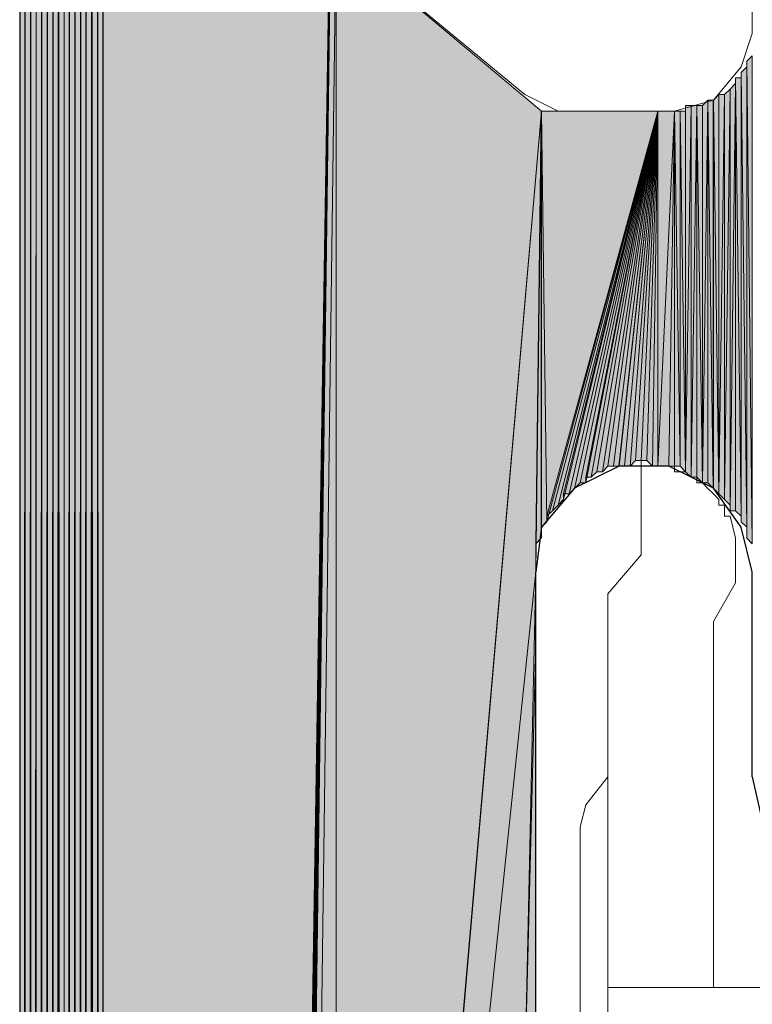
# Model space of a CAD drawing. Units: inches. Extents: x 54 to 157, y -235 to -63.
# Drawn here: x 67 to 70, y -156 to -152 of the extents above; entities that cross this region are included whole.
import ezdxf

# ---------------------------------------------------------------- set-up
doc = ezdxf.new("R2010")
doc.units = ezdxf.units.IN
doc.header["$MEASUREMENT"] = 0
doc.layers.add('Ebene 1', color=7, linetype='Continuous')

# ---------------------------------------------------------------- blocks, each defined once
blk = doc.blocks.new('block 3')
at = {"layer": 'Ebene 1', "color": 7, "lineweight": 25, "true_color": 0xffffff}
for points in [[(66.9995, -149.2677), (66.9995, -206.5438)], [(69.7937, -154.5594), (69.7513, -154.3899), (69.6454, -154.2411), (69.476, -154.1563), (69.2855, -154.1563), (69.1162, -154.2411), (68.9892, -154.3899), (68.9681, -154.5594)], [(68.9681, -158.8561), (68.9681, -154.5594)], [(69.7937, -155.3421), (69.7937, -154.5594)], [(69.7937, -155.3421), (69.8359, -155.533), (69.963, -155.6597), (70.1323, -155.7438), (70.1957, -155.7438)]]:
    blk.add_lwpolyline(points, dxfattribs=at)
at = {"layer": 'Ebene 1', "color": 7, "lineweight": 13, "true_color": 0xffffff}
for points in [[(69.7937, -152.5061), (69.7937, -150.1986)], [(68.2062, -151.9976), (68.2485, -152.1458), (68.3119, -152.2305), (68.9259, -152.739)], [(69.4974, -152.8024), (69.6455, -152.7597), (69.7513, -152.6329), (69.7937, -152.5061)], [(68.9259, -152.739), (69.0528, -152.8024), (69.0952, -152.8024)], [(69.4974, -152.8024), (69.0952, -152.8024)]]:
    blk.add_lwpolyline(points, dxfattribs=at)
at = {"layer": 'Ebene 1', "color": 7, "lineweight": 18, "true_color": 0xffffff}
for points in [[(69.6454, -154.2624), (69.6242, -154.2417), (69.6032, -154.2204), (69.582, -154.2204), (69.582, -154.199), (69.5608, -154.199), (69.5396, -154.1777), (69.5184, -154.1777), (69.4972, -154.1777), (69.4972, -154.157), (69.476, -154.157), (69.4548, -154.157), (69.4338, -154.157), (69.4126, -154.157), (69.3915, -154.1356), (69.3703, -154.1356)], [(69.3703, -154.3472), (69.3703, -154.1356)], [(69.7089, -154.3472), (69.7089, -154.3472), (69.6877, -154.3472), (69.6877, -154.3258), (69.6877, -154.3051), (69.6665, -154.3051), (69.6665, -154.2838), (69.6454, -154.2624)], [(69.2433, -154.6434), (69.3703, -154.4953), (69.3703, -154.3472)], [(69.6454, -154.7496), (69.7301, -154.6014), (69.7301, -154.4319), (69.7089, -154.3472)], [(69.2433, -156.1462), (69.2433, -154.6434)], [(69.6455, -156.1462), (69.6455, -154.7496)], [(69.2433, -155.3421), (69.1586, -155.4482), (69.1374, -155.533)], [(69.1374, -155.533), (69.1374, -155.7445)], [(69.1374, -156.5486), (69.1374, -155.7445)], [(69.963, -156.1462), (69.2433, -156.1462), (69.2433, -157.1411)]]:
    blk.add_lwpolyline(points, dxfattribs=at)

msp = doc.modelspace()

# ---------------------------------------------------------------- hatches: boundary and pattern name
at = {"layer": 'Ebene 1', "true_color": 0xd7d7d7}
h = msp.add_hatch(color=254, dxfattribs=at)
h.dxf.hatch_style = 2
h.paths.add_polyline_path([(67.2112, -148.9287), (67.2112, -206.8828), (67.2324, -148.9074)])
h = msp.add_hatch(color=254, dxfattribs=at)
h.dxf.hatch_style = 2
h.paths.add_polyline_path([(67.2112, -206.8828), (67.2324, -206.9035), (67.2324, -148.9074)])
h = msp.add_hatch(color=254, dxfattribs=at)
h.dxf.hatch_style = 2
h.paths.add_polyline_path([(67.2326, -148.9074), (67.2326, -206.9035), (67.2533, -148.9074)])
h = msp.add_hatch(color=254, dxfattribs=at)
h.dxf.hatch_style = 2
h.paths.add_polyline_path([(67.2326, -206.9042), (67.2533, -206.9042), (67.2533, -148.9074)])
h = msp.add_hatch(color=254, dxfattribs=at)
h.dxf.hatch_style = 2
h.paths.add_polyline_path([(67.2534, -148.9074), (67.2534, -206.9035), (67.2746, -148.9074)])
h = msp.add_hatch(color=254, dxfattribs=at)
h.dxf.hatch_style = 2
h.paths.add_polyline_path([(67.2534, -206.9042), (67.2746, -206.9255), (67.2746, -148.9074)])
h = msp.add_hatch(color=254, dxfattribs=at)
h.dxf.hatch_style = 2
h.paths.add_polyline_path([(67.2748, -206.9255), (67.296, -206.9255), (67.2748, -148.8867)])
h = msp.add_hatch(color=254, dxfattribs=at)
h.dxf.hatch_style = 2
h.paths.add_polyline_path([(67.2748, -148.8867), (67.296, -206.9255), (67.296, -148.8867)])
h = msp.add_hatch(color=254, dxfattribs=at)
h.dxf.hatch_style = 2
h.paths.add_polyline_path([(67.296, -206.9255), (67.3172, -206.9255), (67.296, -148.8867)])
h = msp.add_hatch(color=254, dxfattribs=at)
h.dxf.hatch_style = 2
h.paths.add_polyline_path([(67.296, -148.8867), (67.3172, -206.9255), (67.3172, -148.8867)])
for points in [[(67.3172, -148.8867), (67.3172, -206.9255), (68.2062, -150.5376)], [(68.2062, -150.5376), (67.3172, -206.9255), (67.3384, -206.9462)], [(68.2062, -150.5376), (67.3384, -206.9462), (67.3595, -206.9462)], [(68.2062, -150.5376), (67.3595, -206.9462), (67.3807, -206.9462)], [(68.2062, -150.5376), (67.3807, -206.9462), (67.4017, -206.9462)], [(68.2062, -150.5376), (67.4017, -206.9462), (67.4229, -206.9462)], [(68.2062, -150.5376), (67.4229, -206.9462), (67.4441, -206.9462)], [(68.2062, -150.5376), (67.4441, -206.9462), (67.4653, -206.9255)], [(68.2062, -150.5376), (67.4653, -206.9255), (68.2062, -152.1458)], [(67.4653, -206.9255), (68.2062, -191.9394), (68.2062, -152.1458)], [(68.2062, -152.1458), (68.2062, -161.8616), (68.9892, -152.8024)], [(68.9892, -152.8024), (68.2062, -161.8616), (68.2062, -161.8189)], [(68.9892, -152.8024), (68.2062, -161.8189), (68.9681, -154.5594)], [(68.9892, -152.8024), (69.0104, -154.3685), (69.4338, -152.8024)], [(69.4338, -152.8024), (69.0104, -154.3685), (69.0104, -154.3472)], [(69.4338, -152.8024), (69.0104, -154.3472), (69.0316, -154.3265)], [(69.4338, -152.8024), (69.0316, -154.3265), (69.0528, -154.3051)], [(69.4338, -152.8024), (69.0528, -154.3051), (69.074, -154.2838)], [(69.4338, -152.8024), (69.074, -154.2838), (69.074, -154.2624)], [(69.4338, -152.8024), (69.074, -154.2624), (69.0952, -154.2624)], [(68.9681, -154.5594), (68.206, -161.8189), (68.9257, -156.4852)]]:
    msp.add_hatch(color=254, dxfattribs=at).paths.add_polyline_path(points)
h = msp.add_hatch(color=254, dxfattribs=at)
h.dxf.hatch_style = 2
edge = h.paths.add_edge_path()
edge.add_spline(control_points=[(67.3173, -206.9255), (67.3173, -206.9255), (67.3173, -148.8867), (67.3173, -148.8867), (67.3173, -148.8867), (67.3173, -206.9255), (67.3173, -206.9255)], knot_values=[0, 0, 0, 0, 1, 1, 1, 2, 2, 2, 2], degree=3, periodic=1)
h = msp.add_hatch(color=254, dxfattribs=at)
h.dxf.hatch_style = 2
h.paths.add_polyline_path([(67.1478, -206.8408), (67.1685, -206.8621), (67.1478, -148.9494)])
h = msp.add_hatch(color=254, dxfattribs=at)
h.dxf.hatch_style = 2
h.paths.add_polyline_path([(67.1478, -148.9494), (67.1685, -206.8621), (67.1685, -148.9494)])
h = msp.add_hatch(color=254, dxfattribs=at)
h.dxf.hatch_style = 2
h.paths.add_polyline_path([(67.1687, -148.9494), (67.1687, -206.8621), (67.1899, -148.9287)])
h = msp.add_hatch(color=254, dxfattribs=at)
h.dxf.hatch_style = 2
h.paths.add_polyline_path([(67.1687, -206.8621), (67.1899, -206.8828), (67.1899, -148.9287)])
h = msp.add_hatch(color=254, dxfattribs=at)
h.dxf.hatch_style = 2
edge = h.paths.add_edge_path()
edge.add_spline(control_points=[(67.1687, -206.8621), (67.1687, -206.8621), (67.1687, -148.9494), (67.1687, -148.9494), (67.1687, -148.9494), (67.1687, -206.8621), (67.1687, -206.8621)], knot_values=[0, 0, 0, 0, 1, 1, 1, 2, 2, 2, 2], degree=3, periodic=1)
h = msp.add_hatch(color=254, dxfattribs=at)
h.dxf.hatch_style = 2
h.paths.add_polyline_path([(67.19, -148.9287), (67.19, -206.8828), (67.2112, -148.9287)])
h = msp.add_hatch(color=254, dxfattribs=at)
h.dxf.hatch_style = 2
h.paths.add_polyline_path([(67.19, -206.8828), (67.2112, -206.8828), (67.2112, -148.9287)])
h = msp.add_hatch(color=254, dxfattribs=at)
h.dxf.hatch_style = 2
edge = h.paths.add_edge_path()
edge.add_spline(control_points=[(67.1055, -206.8194), (67.1055, -206.8194), (67.1055, -148.9921), (67.1055, -148.9921), (67.1055, -148.9921), (67.1055, -206.8194), (67.1055, -206.8194)], knot_values=[0, 0, 0, 0, 1, 1, 1, 2, 2, 2, 2], degree=3, periodic=1)
h = msp.add_hatch(color=254, dxfattribs=at)
h.dxf.hatch_style = 2
h.paths.add_polyline_path([(67.1055, -148.9921), (67.1055, -206.8194), (67.1267, -148.9921)])
h = msp.add_hatch(color=254, dxfattribs=at)
h.dxf.hatch_style = 2
h.paths.add_polyline_path([(67.1055, -206.8194), (67.1267, -206.8408), (67.1267, -148.9921)])
h = msp.add_hatch(color=254, dxfattribs=at)
h.dxf.hatch_style = 2
h.paths.add_polyline_path([(67.1268, -148.9921), (67.1268, -206.8408), (67.1477, -148.9708)])
h = msp.add_hatch(color=254, dxfattribs=at)
h.dxf.hatch_style = 2
h.paths.add_polyline_path([(67.1268, -206.8408), (67.1477, -206.8408), (67.1477, -148.9708)])
h = msp.add_hatch(color=254, dxfattribs=at)
h.dxf.hatch_style = 2
h.paths.add_polyline_path([(67.0843, -149.0341), (67.0843, -206.7981), (67.1055, -149.0135)])
h = msp.add_hatch(color=254, dxfattribs=at)
h.dxf.hatch_style = 2
h.paths.add_polyline_path([(67.0843, -206.7981), (67.1055, -206.7981), (67.1055, -149.0135)])
h = msp.add_hatch(color=254, dxfattribs=at)
h.dxf.hatch_style = 2
h.paths.add_polyline_path([(67.0421, -149.0769), (67.0421, -206.7347), (67.0629, -149.0555)])
h = msp.add_hatch(color=254, dxfattribs=at)
h.dxf.hatch_style = 2
h.paths.add_polyline_path([(67.0421, -206.7347), (67.0629, -206.756), (67.0629, -149.0555)])
h = msp.add_hatch(color=254, dxfattribs=at)
h.dxf.hatch_style = 2
h.paths.add_polyline_path([(67.0629, -149.0555), (67.0629, -206.7774), (67.0841, -149.0348)])
h = msp.add_hatch(color=254, dxfattribs=at)
h.dxf.hatch_style = 2
h.paths.add_polyline_path([(67.0629, -206.7774), (67.0841, -206.7981), (67.0841, -149.0348)])
h = msp.add_hatch(color=254, dxfattribs=at)
h.dxf.hatch_style = 2
edge = h.paths.add_edge_path()
edge.add_spline(control_points=[(67.0629, -206.756), (67.0629, -206.756), (67.0629, -149.0555), (67.0629, -149.0555), (67.0629, -149.0555), (67.0629, -206.756), (67.0629, -206.756)], knot_values=[0, 0, 0, 0, 1, 1, 1, 2, 2, 2, 2], degree=3, periodic=1)
h = msp.add_hatch(color=254, dxfattribs=at)
h.dxf.hatch_style = 2
edge = h.paths.add_edge_path()
edge.add_spline(control_points=[(67.0629, -206.7774), (67.0629, -206.7774), (67.0629, -149.0555), (67.0629, -149.0555), (67.0629, -149.0555), (67.0629, -206.7774), (67.0629, -206.7774)], knot_values=[0, 0, 0, 0, 1, 1, 1, 2, 2, 2, 2], degree=3, periodic=1)
h = msp.add_hatch(color=254, dxfattribs=at)
h.dxf.hatch_style = 2
edge = h.paths.add_edge_path()
edge.add_spline(control_points=[(67.0421, -206.7347), (67.0421, -206.7347), (67.0421, -149.0769), (67.0421, -149.0769), (67.0421, -149.0769), (67.0421, -206.7347), (67.0421, -206.7347)], knot_values=[0, 0, 0, 0, 1, 1, 1, 2, 2, 2, 2], degree=3, periodic=1)
h = msp.add_hatch(color=254, dxfattribs=at)
h.dxf.hatch_style = 2
edge = h.paths.add_edge_path()
edge.add_spline(control_points=[(67.0421, -206.7133), (67.0421, -206.7133), (67.0421, -149.0982), (67.0421, -149.0982), (67.0421, -149.0982), (67.0421, -206.7133), (67.0421, -206.7133)], knot_values=[0, 0, 0, 0, 1, 1, 1, 2, 2, 2, 2], degree=3, periodic=1)
h = msp.add_hatch(color=254, dxfattribs=at)
h.dxf.hatch_style = 2
h.paths.add_polyline_path([(67.0207, -149.1403), (67.0207, -206.6713), (67.0419, -149.1196)])
h = msp.add_hatch(color=254, dxfattribs=at)
h.dxf.hatch_style = 2
h.paths.add_polyline_path([(67.0207, -206.6713), (67.0419, -206.6926), (67.0419, -149.1196)])
h = msp.add_hatch(color=254, dxfattribs=at)
h.dxf.hatch_style = 2
edge = h.paths.add_edge_path()
edge.add_spline(control_points=[(67.0207, -206.6713), (67.0207, -206.6713), (67.0207, -149.1403), (67.0207, -149.1403), (67.0207, -149.1403), (67.0207, -206.6713), (67.0207, -206.6713)], knot_values=[0, 0, 0, 0, 1, 1, 1, 2, 2, 2, 2], degree=3, periodic=1)
h = msp.add_hatch(color=254, dxfattribs=at)
h.dxf.hatch_style = 2
h.paths.add_polyline_path([(66.9995, -206.6292), (67.0207, -206.6499), (67.0207, -149.1823)])
h = msp.add_hatch(color=254, dxfattribs=at)
h.dxf.hatch_style = 2
h.paths.add_polyline_path([(66.9995, -149.2036), (66.9995, -206.6286), (67.0207, -149.183)])
h = msp.add_hatch(color=254, dxfattribs=at)
h.dxf.hatch_style = 2
edge = h.paths.add_edge_path()
edge.add_spline(control_points=[(67.0207, -206.6713), (67.0207, -206.6713), (67.0207, -149.1616), (67.0207, -149.1616), (67.0207, -149.1616), (67.0207, -206.6713), (67.0207, -206.6713)], knot_values=[0, 0, 0, 0, 1, 1, 1, 2, 2, 2, 2], degree=3, periodic=1)
h = msp.add_hatch(color=254, dxfattribs=at)
h.dxf.hatch_style = 2
edge = h.paths.add_edge_path()
edge.add_spline(control_points=[(66.9995, -206.6292), (66.9995, -206.6292), (66.9995, -149.2036), (66.9995, -149.2036), (66.9995, -149.2036), (66.9995, -206.6292), (66.9995, -206.6292)], knot_values=[0, 0, 0, 0, 1, 1, 1, 2, 2, 2, 2], degree=3, periodic=1)
h = msp.add_hatch(color=254, dxfattribs=at)
h.dxf.hatch_style = 2
edge = h.paths.add_edge_path()
edge.add_spline(control_points=[(66.9995, -206.6079), (66.9995, -206.6079), (66.9995, -149.225), (66.9995, -149.225), (66.9995, -149.225), (66.9995, -206.6079), (66.9995, -206.6079)], knot_values=[0, 0, 0, 0, 1, 1, 1, 2, 2, 2, 2], degree=3, periodic=1)
h = msp.add_hatch(color=254, dxfattribs=at)
h.dxf.hatch_style = 2
edge = h.paths.add_edge_path()
edge.add_spline(control_points=[(66.9995, -206.5652), (66.9995, -206.5652), (66.9995, -149.2464), (66.9995, -149.2464), (66.9995, -149.2464), (66.9995, -206.5652), (66.9995, -206.5652)], knot_values=[0, 0, 0, 0, 1, 1, 1, 2, 2, 2, 2], degree=3, periodic=1)
h = msp.add_hatch(color=254, dxfattribs=at)
h.dxf.hatch_style = 2
edge = h.paths.add_edge_path()
edge.add_spline(control_points=[(66.9995, -206.5865), (66.9995, -206.5865), (66.9995, -149.2464), (66.9995, -149.2464), (66.9995, -149.2464), (66.9995, -206.5865), (66.9995, -206.5865)], knot_values=[0, 0, 0, 0, 1, 1, 1, 2, 2, 2, 2], degree=3, periodic=1)
h = msp.add_hatch(color=254, dxfattribs=at)
h.dxf.hatch_style = 2
edge = h.paths.add_edge_path()
edge.add_spline(control_points=[(66.9995, -206.5652), (66.9995, -206.5652), (66.9995, -149.2677), (66.9995, -149.2677), (66.9995, -149.2677), (66.9995, -206.5652), (66.9995, -206.5652)], knot_values=[0, 0, 0, 0, 1, 1, 1, 2, 2, 2, 2], degree=3, periodic=1)
h = msp.add_hatch(color=254, dxfattribs=at)
h.dxf.hatch_style = 2
h.paths.add_polyline_path([(69.7725, -152.6115), (69.7937, -154.4533), (69.7937, -152.5909)])
h = msp.add_hatch(color=254, dxfattribs=at)
h.dxf.hatch_style = 2
h.paths.add_polyline_path([(69.7513, -152.6542), (69.7725, -154.3899), (69.7725, -152.6329)])
h = msp.add_hatch(color=254, dxfattribs=at)
h.dxf.hatch_style = 2
edge = h.paths.add_edge_path()
edge.add_spline(control_points=[(69.7725, -154.4319), (69.7725, -154.4319), (69.7725, -152.6115), (69.7725, -152.6115), (69.7725, -152.6115), (69.7725, -154.4319), (69.7725, -154.4319)], knot_values=[0, 0, 0, 0, 1, 1, 1, 2, 2, 2, 2], degree=3, periodic=1)
h = msp.add_hatch(color=254, dxfattribs=at)
h.dxf.hatch_style = 2
edge = h.paths.add_edge_path()
edge.add_spline(control_points=[(69.7725, -154.4319), (69.7725, -154.4319), (69.7725, -152.6115), (69.7725, -152.6115), (69.7725, -152.6115), (69.7725, -154.4319), (69.7725, -154.4319)], knot_values=[0, 0, 0, 0, 1, 1, 1, 2, 2, 2, 2], degree=3, periodic=1)
h = msp.add_hatch(color=254, dxfattribs=at)
h.dxf.hatch_style = 2
h.paths.add_polyline_path([(69.7725, -154.4319), (69.7937, -154.4533), (69.7725, -152.6115)])
h = msp.add_hatch(color=254, dxfattribs=at)
h.dxf.hatch_style = 2
edge = h.paths.add_edge_path()
edge.add_spline(control_points=[(69.7725, -154.4106), (69.7725, -154.4106), (69.7725, -152.6329), (69.7725, -152.6329), (69.7725, -152.6329), (69.7725, -154.4106), (69.7725, -154.4106)], knot_values=[0, 0, 0, 0, 1, 1, 1, 2, 2, 2, 2], degree=3, periodic=1)
h = msp.add_hatch(color=254, dxfattribs=at)
h.dxf.hatch_style = 2
h.paths.add_polyline_path([(69.7299, -154.3265), (69.7511, -154.3472), (69.7299, -152.6749)])
h = msp.add_hatch(color=254, dxfattribs=at)
h.dxf.hatch_style = 2
h.paths.add_polyline_path([(69.7299, -152.6749), (69.7511, -154.3472), (69.7511, -152.6749)])
h = msp.add_hatch(color=254, dxfattribs=at)
h.dxf.hatch_style = 2
edge = h.paths.add_edge_path()
edge.add_spline(control_points=[(69.7513, -154.3685), (69.7513, -154.3685), (69.7513, -152.6542), (69.7513, -152.6542), (69.7513, -152.6542), (69.7513, -154.3685), (69.7513, -154.3685)], knot_values=[0, 0, 0, 0, 1, 1, 1, 2, 2, 2, 2], degree=3, periodic=1)
h = msp.add_hatch(color=254, dxfattribs=at)
h.dxf.hatch_style = 2
edge = h.paths.add_edge_path()
edge.add_spline(control_points=[(69.7513, -154.3685), (69.7513, -154.3685), (69.7513, -152.6542), (69.7513, -152.6542), (69.7513, -152.6542), (69.7513, -154.3685), (69.7513, -154.3685)], knot_values=[0, 0, 0, 0, 1, 1, 1, 2, 2, 2, 2], degree=3, periodic=1)
h = msp.add_hatch(color=254, dxfattribs=at)
h.dxf.hatch_style = 2
h.paths.add_polyline_path([(69.7513, -154.3685), (69.7725, -154.3899), (69.7513, -152.6542)])
h = msp.add_hatch(color=254, dxfattribs=at)
h.dxf.hatch_style = 2
h.paths.add_polyline_path([(69.7091, -152.7176), (69.7091, -154.3258), (69.7298, -152.6963)])
h = msp.add_hatch(color=254, dxfattribs=at)
h.dxf.hatch_style = 2
h.paths.add_polyline_path([(69.7091, -154.3265), (69.7298, -154.3265), (69.7298, -152.6963)])
h = msp.add_hatch(color=254, dxfattribs=at)
h.dxf.hatch_style = 2
h.paths.add_polyline_path([(69.6452, -152.7597), (69.6664, -154.2631), (69.6664, -152.739)])
h = msp.add_hatch(color=254, dxfattribs=at)
h.dxf.hatch_style = 2
edge = h.paths.add_edge_path()
edge.add_spline(control_points=[(69.6665, -154.2624), (69.6665, -154.2624), (69.6665, -152.739), (69.6665, -152.739), (69.6665, -152.739), (69.6665, -154.2624), (69.6665, -154.2624)], knot_values=[0, 0, 0, 0, 1, 1, 1, 2, 2, 2, 2], degree=3, periodic=1)
h = msp.add_hatch(color=254, dxfattribs=at)
h.dxf.hatch_style = 2
edge = h.paths.add_edge_path()
edge.add_spline(control_points=[(69.6665, -154.2624), (69.6665, -154.2624), (69.6665, -152.739), (69.6665, -152.739), (69.6665, -152.739), (69.6665, -154.2624), (69.6665, -154.2624)], knot_values=[0, 0, 0, 0, 1, 1, 1, 2, 2, 2, 2], degree=3, periodic=1)
h = msp.add_hatch(color=254, dxfattribs=at)
h.dxf.hatch_style = 2
h.paths.add_polyline_path([(69.6665, -152.739), (69.6665, -154.2624), (69.6877, -152.739)])
h = msp.add_hatch(color=254, dxfattribs=at)
h.dxf.hatch_style = 2
h.paths.add_polyline_path([(69.6665, -154.2624), (69.6877, -154.2838), (69.6877, -152.739)])
h = msp.add_hatch(color=254, dxfattribs=at)
h.dxf.hatch_style = 2
h.paths.add_polyline_path([(69.6877, -152.739), (69.6877, -154.2838), (69.7089, -152.7176)])
h = msp.add_hatch(color=254, dxfattribs=at)
h.dxf.hatch_style = 2
h.paths.add_polyline_path([(69.6877, -154.2838), (69.7089, -154.3051), (69.7089, -152.7176)])
h = msp.add_hatch(color=254, dxfattribs=at)
h.dxf.hatch_style = 2
edge = h.paths.add_edge_path()
edge.add_spline(control_points=[(69.7091, -154.3051), (69.7091, -154.3051), (69.7091, -152.7176), (69.7091, -152.7176), (69.7091, -152.7176), (69.7091, -154.3051), (69.7091, -154.3051)], knot_values=[0, 0, 0, 0, 1, 1, 1, 2, 2, 2, 2], degree=3, periodic=1)
h = msp.add_hatch(color=254, dxfattribs=at)
h.dxf.hatch_style = 2
edge = h.paths.add_edge_path()
edge.add_spline(control_points=[(69.7091, -154.3265), (69.7091, -154.3265), (69.7091, -152.7176), (69.7091, -152.7176), (69.7091, -152.7176), (69.7091, -154.3265), (69.7091, -154.3265)], knot_values=[0, 0, 0, 0, 1, 1, 1, 2, 2, 2, 2], degree=3, periodic=1)
h = msp.add_hatch(color=254, dxfattribs=at)
h.dxf.hatch_style = 2
h.paths.add_polyline_path([(69.5394, -152.781), (69.5394, -154.1777), (69.5606, -152.781)])
h = msp.add_hatch(color=254, dxfattribs=at)
h.dxf.hatch_style = 2
h.paths.add_polyline_path([(69.5394, -154.1777), (69.5606, -154.199), (69.5606, -152.781)])
h = msp.add_hatch(color=254, dxfattribs=at)
h.dxf.hatch_style = 2
h.paths.add_polyline_path([(69.5608, -152.781), (69.5608, -154.199), (69.582, -152.781)])
h = msp.add_hatch(color=254, dxfattribs=at)
h.dxf.hatch_style = 2
h.paths.add_polyline_path([(69.5608, -154.199), (69.582, -154.199), (69.582, -152.781)])
h = msp.add_hatch(color=254, dxfattribs=at)
h.dxf.hatch_style = 2
edge = h.paths.add_edge_path()
edge.add_spline(control_points=[(69.582, -154.199), (69.582, -154.199), (69.582, -152.781), (69.582, -152.781), (69.582, -152.781), (69.582, -154.199), (69.582, -154.199)], knot_values=[0, 0, 0, 0, 1, 1, 1, 2, 2, 2, 2], degree=3, periodic=1)
h = msp.add_hatch(color=254, dxfattribs=at)
h.dxf.hatch_style = 2
h.paths.add_polyline_path([(69.582, -154.199), (69.6032, -154.2204), (69.582, -152.781)])
h = msp.add_hatch(color=254, dxfattribs=at)
h.dxf.hatch_style = 2
h.paths.add_polyline_path([(69.582, -152.781), (69.6032, -154.2204), (69.6032, -152.781)])
h = msp.add_hatch(color=254, dxfattribs=at)
h.dxf.hatch_style = 2
h.paths.add_polyline_path([(69.6033, -154.2204), (69.6242, -154.2204), (69.6242, -152.7597)])
h = msp.add_hatch(color=254, dxfattribs=at)
h.dxf.hatch_style = 2
h.paths.add_polyline_path([(69.6033, -152.781), (69.6033, -154.2204), (69.6242, -152.7604)])
h = msp.add_hatch(color=254, dxfattribs=at)
h.dxf.hatch_style = 2
edge = h.paths.add_edge_path()
edge.add_spline(control_points=[(69.6242, -154.2204), (69.6242, -154.2204), (69.6242, -152.7597), (69.6242, -152.7597), (69.6242, -152.7597), (69.6242, -154.2204), (69.6242, -154.2204)], knot_values=[0, 0, 0, 0, 1, 1, 1, 2, 2, 2, 2], degree=3, periodic=1)
h = msp.add_hatch(color=254, dxfattribs=at)
h.dxf.hatch_style = 2
h.paths.add_polyline_path([(69.6242, -154.2204), (69.645, -154.2411), (69.6242, -152.7597)])
h = msp.add_hatch(color=254, dxfattribs=at)
h.dxf.hatch_style = 2
h.paths.add_polyline_path([(69.6242, -152.7597), (69.645, -154.2411), (69.645, -152.7597)])
h = msp.add_hatch(color=254, dxfattribs=at)
h.dxf.hatch_style = 2
h.paths.add_polyline_path([(69.6452, -154.2417), (69.6664, -154.2624), (69.6452, -152.7604)])
h = msp.add_hatch(color=254, dxfattribs=at)
h.dxf.hatch_style = 2
h.paths.add_polyline_path([(68.9681, -154.538), (68.9681, -154.5587), (68.9891, -152.8024)])
h = msp.add_hatch(color=254, dxfattribs=at)
h.dxf.hatch_style = 2
h.paths.add_polyline_path([(68.9681, -154.5167), (68.9681, -154.538), (68.9891, -152.8024)])
h = msp.add_hatch(color=254, dxfattribs=at)
h.dxf.hatch_style = 2
h.paths.add_polyline_path([(68.9681, -154.4953), (68.9681, -154.5167), (68.9891, -152.8024)])
h = msp.add_hatch(color=254, dxfattribs=at)
h.dxf.hatch_style = 2
h.paths.add_polyline_path([(68.9681, -154.4739), (68.9681, -154.4953), (68.9891, -152.8024)])
h = msp.add_hatch(color=254, dxfattribs=at)
h.dxf.hatch_style = 2
h.paths.add_polyline_path([(68.9681, -154.4533), (68.9681, -154.4739), (68.9891, -152.8024)])
h = msp.add_hatch(color=254, dxfattribs=at)
h.dxf.hatch_style = 2
h.paths.add_polyline_path([(68.9681, -154.4533), (68.9891, -154.4319), (68.9891, -152.8024)])
h = msp.add_hatch(color=254, dxfattribs=at)
h.dxf.hatch_style = 2
edge = h.paths.add_edge_path()
edge.add_spline(control_points=[(68.9892, -154.4319), (68.9892, -154.4319), (68.9892, -152.8024), (68.9892, -152.8024), (68.9892, -152.8024), (68.9892, -154.4319), (68.9892, -154.4319)], knot_values=[0, 0, 0, 0, 1, 1, 1, 2, 2, 2, 2], degree=3, periodic=1)
h = msp.add_hatch(color=254, dxfattribs=at)
h.dxf.hatch_style = 2
edge = h.paths.add_edge_path()
edge.add_spline(control_points=[(68.9892, -154.4112), (68.9892, -154.4112), (68.9892, -152.8024), (68.9892, -152.8024), (68.9892, -152.8024), (68.9892, -154.4112), (68.9892, -154.4112)], knot_values=[0, 0, 0, 0, 1, 1, 1, 2, 2, 2, 2], degree=3, periodic=1)
h = msp.add_hatch(color=254, dxfattribs=at)
h.dxf.hatch_style = 2
h.paths.add_polyline_path([(68.9892, -154.3899), (69.0104, -154.3685), (68.9892, -152.8024)])
h = msp.add_hatch(color=254, dxfattribs=at)
edge = h.paths.add_edge_path()
edge.add_spline(control_points=[(69.4338, -152.8024), (69.4338, -152.8024), (69.0316, -154.3265), (69.0316, -154.3265), (69.0316, -154.3265), (69.4338, -152.8024), (69.4338, -152.8024)], knot_values=[0, 0, 0, 0, 1, 1, 1, 2, 2, 2, 2], degree=3, periodic=1)
h = msp.add_hatch(color=254, dxfattribs=at)
h.dxf.hatch_style = 2
h.paths.add_polyline_path([(69.095, -154.2624), (69.1162, -154.2417), (69.4337, -152.8024)])
h = msp.add_hatch(color=254, dxfattribs=at)
h.dxf.hatch_style = 2
h.paths.add_polyline_path([(69.1162, -154.2417), (69.1374, -154.2204), (69.4338, -152.8024)])
h = msp.add_hatch(color=254, dxfattribs=at)
h.dxf.hatch_style = 2
h.paths.add_polyline_path([(69.1376, -154.2204), (69.1584, -154.2204), (69.4338, -152.8024)])
h = msp.add_hatch(color=254, dxfattribs=at)
h.dxf.hatch_style = 2
h.paths.add_polyline_path([(69.1586, -154.199), (69.1586, -154.2204), (69.4337, -152.8024)])
h = msp.add_hatch(color=254, dxfattribs=at)
h.dxf.hatch_style = 2
h.paths.add_polyline_path([(69.1586, -154.199), (69.1796, -154.199), (69.4337, -152.8024)])
h = msp.add_hatch(color=254, dxfattribs=at)
h.dxf.hatch_style = 2
h.paths.add_polyline_path([(69.1798, -154.199), (69.2009, -154.1784), (69.4338, -152.8024)])
h = msp.add_hatch(color=254, dxfattribs=at)
h.dxf.hatch_style = 2
h.paths.add_polyline_path([(69.2009, -154.1777), (69.2218, -154.1777), (69.4338, -152.8024)])
h = msp.add_hatch(color=254, dxfattribs=at)
h.dxf.hatch_style = 2
h.paths.add_polyline_path([(69.222, -154.1777), (69.2431, -154.157), (69.4337, -152.8024)])
h = msp.add_hatch(color=254, dxfattribs=at)
h.dxf.hatch_style = 2
edge = h.paths.add_edge_path()
edge.add_spline(control_points=[(69.2433, -154.157), (69.2433, -154.157), (69.4338, -152.8024), (69.4338, -152.8024), (69.4338, -152.8024), (69.2433, -154.157), (69.2433, -154.157)], knot_values=[0, 0, 0, 0, 1, 1, 1, 2, 2, 2, 2], degree=3, periodic=1)
h = msp.add_hatch(color=254, dxfattribs=at)
h.dxf.hatch_style = 2
h.paths.add_polyline_path([(69.2433, -154.157), (69.2645, -154.157), (69.4338, -152.8024)])
h = msp.add_hatch(color=254, dxfattribs=at)
h.dxf.hatch_style = 2
h.paths.add_polyline_path([(69.2645, -154.157), (69.2853, -154.157), (69.4338, -152.8024)])
h = msp.add_hatch(color=254, dxfattribs=at)
h.dxf.hatch_style = 2
h.paths.add_polyline_path([(69.2855, -154.157), (69.3067, -154.157), (69.4337, -152.8024)])
h = msp.add_hatch(color=254, dxfattribs=at)
h.dxf.hatch_style = 2
h.paths.add_polyline_path([(69.3067, -154.157), (69.3279, -154.157), (69.4338, -152.8024)])
h = msp.add_hatch(color=254, dxfattribs=at)
h.dxf.hatch_style = 2
h.paths.add_polyline_path([(69.3281, -154.157), (69.3489, -154.1356), (69.4338, -152.8024)])
h = msp.add_hatch(color=254, dxfattribs=at)
h.dxf.hatch_style = 2
h.paths.add_polyline_path([(69.3489, -154.1356), (69.3701, -154.1356), (69.4337, -152.8024)])
h = msp.add_hatch(color=254, dxfattribs=at)
h.dxf.hatch_style = 2
h.paths.add_polyline_path([(69.3703, -154.1356), (69.3915, -154.1356), (69.4338, -152.8024)])
h = msp.add_hatch(color=254, dxfattribs=at)
h.dxf.hatch_style = 2
h.paths.add_polyline_path([(69.3915, -154.1356), (69.4126, -154.1563), (69.4338, -152.8024)])
h = msp.add_hatch(color=254, dxfattribs=at)
h.dxf.hatch_style = 2
h.paths.add_polyline_path([(69.4128, -154.157), (69.4337, -154.157), (69.4337, -152.8024)])
h = msp.add_hatch(color=254, dxfattribs=at)
h.dxf.hatch_style = 2
h.paths.add_polyline_path([(69.4338, -152.8024), (69.4338, -154.1563), (69.4972, -152.8024)])
h = msp.add_hatch(color=254, dxfattribs=at)
h.dxf.hatch_style = 2
h.paths.add_polyline_path([(69.4338, -154.157), (69.476, -154.157), (69.4972, -152.8024)])
h = msp.add_hatch(color=254, dxfattribs=at)
h.dxf.hatch_style = 2
h.paths.add_polyline_path([(69.476, -154.157), (69.4972, -154.157), (69.4972, -152.8024)])
h = msp.add_hatch(color=254, dxfattribs=at)
h.dxf.hatch_style = 2
h.paths.add_polyline_path([(69.4972, -154.157), (69.5184, -154.157), (69.4972, -152.8024)])
h = msp.add_hatch(color=254, dxfattribs=at)
h.dxf.hatch_style = 2
h.paths.add_polyline_path([(69.4972, -152.8024), (69.5184, -154.1563), (69.5184, -152.8024)])
h = msp.add_hatch(color=254, dxfattribs=at)
h.dxf.hatch_style = 2
h.paths.add_polyline_path([(69.5186, -154.157), (69.5394, -154.1777), (69.5186, -152.8024)])
h = msp.add_hatch(color=254, dxfattribs=at)
h.dxf.hatch_style = 2
h.paths.add_polyline_path([(69.5186, -152.8024), (69.5394, -154.1784), (69.5394, -152.8024)])
h = msp.add_hatch(color=254, dxfattribs=at)
h.dxf.hatch_style = 2
edge = h.paths.add_edge_path()
edge.add_spline(control_points=[(69.5394, -154.1777), (69.5394, -154.1777), (69.5394, -152.8024), (69.5394, -152.8024), (69.5394, -152.8024), (69.5394, -154.1777), (69.5394, -154.1777)], knot_values=[0, 0, 0, 0, 1, 1, 1, 2, 2, 2, 2], degree=3, periodic=1)
h = msp.add_hatch(color=254, dxfattribs=at)
h.dxf.hatch_style = 2
h.paths.add_polyline_path([(68.9257, -156.4852), (68.9681, -154.8343), (68.9681, -154.5594)])
h = msp.add_hatch(color=254, dxfattribs=at)
h.dxf.hatch_style = 2
h.paths.add_polyline_path([(68.9257, -156.4852), (68.9681, -156.2737), (68.9681, -154.8343)])

# ---------------------------------------------------------------- linework, layer by layer
at = {"layer": 'Ebene 1', "lineweight": 0}
for points in [[(67.2112, -148.9287), (67.2112, -206.8828), (67.2324, -148.9074), (67.2112, -148.9287)], [(67.2112, -206.8828), (67.2324, -206.9035), (67.2324, -148.9074), (67.2112, -206.8828)], [(67.2326, -148.9074), (67.2326, -206.9035), (67.2533, -148.9074), (67.2326, -148.9074)], [(67.2326, -206.9042), (67.2533, -206.9042), (67.2533, -148.9074), (67.2326, -206.9042)], [(67.2534, -148.9074), (67.2534, -206.9035), (67.2746, -148.9074), (67.2534, -148.9074)], [(67.2534, -206.9042), (67.2746, -206.9255), (67.2746, -148.9074), (67.2534, -206.9042)], [(67.2748, -148.9074), (67.2748, -206.9255), (67.2748, -148.8867), (67.2748, -148.9074)], [(67.2748, -206.9255), (67.296, -206.9255), (67.2748, -148.8867), (67.2748, -206.9255)], [(67.2748, -148.8867), (67.296, -206.9255), (67.296, -148.8867), (67.2748, -148.8867)], [(67.296, -206.9255), (67.3172, -206.9255), (67.296, -148.8867), (67.296, -206.9255)], [(67.296, -148.8867), (67.3172, -206.9255), (67.3172, -148.8867), (67.296, -148.8867)], [(67.3172, -148.8867), (67.3172, -206.9255), (68.2062, -150.5376), (67.3172, -148.8867)], [(67.1478, -206.8408), (67.1685, -206.8621), (67.1478, -148.9494), (67.1478, -206.8408)], [(67.1478, -148.9494), (67.1685, -206.8621), (67.1685, -148.9494), (67.1478, -148.9494)], [(67.1478, -148.9708), (67.1478, -206.8408), (67.1478, -148.9501), (67.1478, -148.9708)], [(67.1687, -148.9494), (67.1687, -206.8621), (67.1899, -148.9287), (67.1687, -148.9494)], [(67.1687, -206.8621), (67.1899, -206.8828), (67.1899, -148.9287), (67.1687, -206.8621)], [(67.19, -148.9287), (67.19, -206.8828), (67.2112, -148.9287), (67.19, -148.9287)], [(67.19, -206.8828), (67.2112, -206.8828), (67.2112, -148.9287), (67.19, -206.8828)], [(67.1055, -149.0135), (67.1055, -206.7981), (67.1055, -148.9921), (67.1055, -149.0135)], [(67.1055, -148.9921), (67.1055, -206.8194), (67.1267, -148.9921), (67.1055, -148.9921)], [(67.1055, -206.8194), (67.1267, -206.8408), (67.1267, -148.9921), (67.1055, -206.8194)], [(67.1268, -148.9921), (67.1268, -206.8408), (67.1477, -148.9708), (67.1268, -148.9921)], [(67.1268, -206.8408), (67.1477, -206.8408), (67.1477, -148.9708), (67.1268, -206.8408)], [(67.0843, -149.0341), (67.0843, -206.7981), (67.1055, -149.0135), (67.0843, -149.0341)], [(67.0843, -206.7981), (67.1055, -206.7981), (67.1055, -149.0135), (67.0843, -206.7981)], [(67.0421, -149.0769), (67.0421, -206.7347), (67.0629, -149.0555), (67.0421, -149.0769)], [(67.0421, -206.7347), (67.0629, -206.756), (67.0629, -149.0555), (67.0421, -206.7347)], [(67.0629, -149.0555), (67.0629, -206.7774), (67.0841, -149.0348), (67.0629, -149.0555)], [(67.0629, -206.7774), (67.0841, -206.7981), (67.0841, -149.0348), (67.0629, -206.7774)], [(67.0421, -149.0982), (67.0421, -206.7133), (67.0421, -149.0769), (67.0421, -149.0982)], [(67.0421, -149.1189), (67.0421, -206.6926), (67.0421, -149.0982), (67.0421, -149.1189)], [(67.0207, -149.1403), (67.0207, -206.6713), (67.0419, -149.1196), (67.0207, -149.1403)], [(67.0207, -206.6713), (67.0419, -206.6926), (67.0419, -149.1196), (67.0207, -206.6713)], [(67.0207, -149.1616), (67.0207, -206.672), (67.0207, -149.1403), (67.0207, -149.1616)], [(66.9995, -206.6292), (67.0207, -206.6499), (67.0207, -149.1823), (66.9995, -206.6292)], [(66.9995, -149.2036), (66.9995, -206.6286), (67.0207, -149.183), (66.9995, -149.2036)], [(67.0207, -149.183), (67.0207, -206.6499), (67.0207, -149.1616), (67.0207, -149.183)], [(66.9995, -149.225), (66.9995, -206.6079), (66.9995, -149.2036), (66.9995, -149.225)], [(66.9995, -149.2464), (66.9995, -206.5865), (66.9995, -149.225), (66.9995, -149.2464)], [(66.9995, -149.2677), (66.9995, -206.5652), (66.9995, -149.2464), (66.9995, -149.2677)], [(68.2062, -150.5376), (67.3172, -206.9255), (67.3384, -206.9462), (68.2062, -150.5376)], [(68.2062, -150.5376), (67.3384, -206.9462), (67.3595, -206.9462), (68.2062, -150.5376)], [(68.2062, -150.5376), (67.3595, -206.9462), (67.3807, -206.9462), (68.2062, -150.5376)], [(68.2062, -150.5376), (67.3807, -206.9462), (67.4017, -206.9462), (68.2062, -150.5376)], [(68.2062, -150.5376), (67.4017, -206.9462), (67.4229, -206.9462), (68.2062, -150.5376)], [(68.2062, -150.5376), (67.4229, -206.9462), (67.4441, -206.9462), (68.2062, -150.5376)], [(68.2062, -150.5376), (67.4441, -206.9462), (67.4653, -206.9255), (68.2062, -150.5376)], [(68.2062, -150.5376), (67.4653, -206.9255), (68.2062, -152.1458), (68.2062, -150.5376)], [(67.4653, -206.9255), (68.2062, -191.9394), (68.2062, -152.1458), (67.4653, -206.9255)], [(68.2062, -152.1458), (68.2062, -161.8616), (68.9892, -152.8024), (68.2062, -152.1458)], [(68.2063, -161.9036), (68.2063, -161.8616), (68.2063, -152.1458), (68.2063, -161.9036)], [(68.2063, -161.9464), (68.2063, -161.9036), (68.2063, -152.1458), (68.2063, -161.9464)], [(68.2063, -191.9394), (68.2063, -161.9464), (68.2063, -152.1458), (68.2063, -191.9394)], [(69.7725, -152.6115), (69.7937, -154.4533), (69.7937, -152.5909), (69.7725, -152.6115)], [(69.7513, -152.6542), (69.7725, -154.3899), (69.7725, -152.6329), (69.7513, -152.6542)], [(69.7725, -152.6329), (69.7725, -154.4106), (69.7725, -152.6115), (69.7725, -152.6329)], [(69.7725, -154.4319), (69.7937, -154.4533), (69.7725, -152.6115), (69.7725, -154.4319)], [(69.7299, -154.3265), (69.7511, -154.3472), (69.7299, -152.6749), (69.7299, -154.3265)], [(69.7299, -152.6749), (69.7511, -154.3472), (69.7511, -152.6749), (69.7299, -152.6749)], [(69.7299, -152.6963), (69.7299, -154.3265), (69.7299, -152.6756), (69.7299, -152.6963)], [(69.7513, -152.6749), (69.7513, -154.3472), (69.7513, -152.6542), (69.7513, -152.6749)], [(69.7513, -154.3685), (69.7725, -154.3899), (69.7513, -152.6542), (69.7513, -154.3685)], [(69.7091, -152.7176), (69.7091, -154.3258), (69.7298, -152.6963), (69.7091, -152.7176)], [(69.7091, -154.3265), (69.7298, -154.3265), (69.7298, -152.6963), (69.7091, -154.3265)], [(69.6452, -152.7597), (69.6664, -154.2631), (69.6664, -152.739), (69.6452, -152.7597)], [(69.6665, -152.739), (69.6665, -154.2624), (69.6877, -152.739), (69.6665, -152.739)], [(69.6665, -154.2624), (69.6877, -154.2838), (69.6877, -152.739), (69.6665, -154.2624)], [(69.6877, -152.739), (69.6877, -154.2838), (69.7089, -152.7176), (69.6877, -152.739)], [(69.6877, -154.2838), (69.7089, -154.3051), (69.7089, -152.7176), (69.6877, -154.2838)], [(69.5394, -152.8024), (69.5394, -154.1784), (69.5394, -152.781), (69.5394, -152.8024)], [(69.5394, -152.781), (69.5394, -154.1777), (69.5606, -152.781), (69.5394, -152.781)], [(69.5394, -154.1777), (69.5606, -154.199), (69.5606, -152.781), (69.5394, -154.1777)], [(69.5608, -152.781), (69.5608, -154.199), (69.582, -152.781), (69.5608, -152.781)], [(69.5608, -154.199), (69.582, -154.199), (69.582, -152.781), (69.5608, -154.199)], [(69.582, -154.199), (69.6032, -154.2204), (69.582, -152.781), (69.582, -154.199)], [(69.582, -152.781), (69.6032, -154.2204), (69.6032, -152.781), (69.582, -152.781)], [(69.6033, -154.2204), (69.6242, -154.2204), (69.6242, -152.7597), (69.6033, -154.2204)], [(69.6033, -152.781), (69.6033, -154.2204), (69.6242, -152.7604), (69.6033, -152.781)], [(69.6242, -154.2204), (69.645, -154.2411), (69.6242, -152.7597), (69.6242, -154.2204)], [(69.6242, -152.7597), (69.645, -154.2411), (69.645, -152.7597), (69.6242, -152.7597)], [(69.6452, -154.2417), (69.6664, -154.2624), (69.6452, -152.7604), (69.6452, -154.2417)], [(68.9892, -152.8024), (68.2062, -161.8616), (68.2062, -161.8189), (68.9892, -152.8024)], [(68.9892, -152.8024), (68.2062, -161.8189), (68.9681, -154.5594), (68.9892, -152.8024)], [(68.9681, -154.538), (68.9681, -154.5587), (68.9891, -152.8024), (68.9681, -154.538)], [(68.9681, -154.5167), (68.9681, -154.538), (68.9891, -152.8024), (68.9681, -154.5167)], [(68.9681, -154.4953), (68.9681, -154.5167), (68.9891, -152.8024), (68.9681, -154.4953)], [(68.9681, -154.4739), (68.9681, -154.4953), (68.9891, -152.8024), (68.9681, -154.4739)], [(68.9681, -154.4533), (68.9681, -154.4739), (68.9891, -152.8024), (68.9681, -154.4533)], [(68.9681, -154.4533), (68.9891, -154.4319), (68.9891, -152.8024), (68.9681, -154.4533)], [(68.9892, -154.3899), (69.0104, -154.3685), (68.9892, -152.8024), (68.9892, -154.3899)], [(68.9892, -152.8024), (69.0104, -154.3685), (69.4338, -152.8024), (68.9892, -152.8024)], [(69.4338, -152.8024), (69.0104, -154.3685), (69.0104, -154.3472), (69.4338, -152.8024)], [(69.4338, -152.8024), (69.0104, -154.3472), (69.0316, -154.3265), (69.4338, -152.8024)], [(69.4338, -152.8024), (69.0316, -154.3265), (69.0528, -154.3051), (69.4338, -152.8024)], [(69.4338, -152.8024), (69.0528, -154.3051), (69.074, -154.2838), (69.4338, -152.8024)], [(69.4338, -152.8024), (69.074, -154.2838), (69.074, -154.2624), (69.4338, -152.8024)], [(69.4338, -152.8024), (69.074, -154.2624), (69.0952, -154.2624), (69.4338, -152.8024)], [(69.095, -154.2624), (69.1162, -154.2417), (69.4337, -152.8024), (69.095, -154.2624)], [(69.1162, -154.2417), (69.1374, -154.2204), (69.4338, -152.8024), (69.1162, -154.2417)], [(69.1376, -154.2204), (69.1584, -154.2204), (69.4338, -152.8024), (69.1376, -154.2204)], [(69.1586, -154.199), (69.1586, -154.2204), (69.4337, -152.8024), (69.1586, -154.199)], [(69.1586, -154.199), (69.1796, -154.199), (69.4337, -152.8024), (69.1586, -154.199)], [(69.1798, -154.199), (69.2009, -154.1784), (69.4338, -152.8024), (69.1798, -154.199)], [(69.2009, -154.1777), (69.2218, -154.1777), (69.4338, -152.8024), (69.2009, -154.1777)], [(69.222, -154.1777), (69.2431, -154.157), (69.4337, -152.8024), (69.222, -154.1777)], [(69.2433, -154.157), (69.2645, -154.157), (69.4338, -152.8024), (69.2433, -154.157)], [(69.2645, -154.157), (69.2853, -154.157), (69.4338, -152.8024), (69.2645, -154.157)], [(69.2855, -154.157), (69.3067, -154.157), (69.4337, -152.8024), (69.2855, -154.157)], [(69.3067, -154.157), (69.3279, -154.157), (69.4338, -152.8024), (69.3067, -154.157)], [(69.3281, -154.157), (69.3489, -154.1356), (69.4338, -152.8024), (69.3281, -154.157)], [(69.3489, -154.1356), (69.3701, -154.1356), (69.4337, -152.8024), (69.3489, -154.1356)], [(69.3703, -154.1356), (69.3915, -154.1356), (69.4338, -152.8024), (69.3703, -154.1356)], [(69.3915, -154.1356), (69.4126, -154.1563), (69.4338, -152.8024), (69.3915, -154.1356)], [(69.4128, -154.157), (69.4337, -154.157), (69.4337, -152.8024), (69.4128, -154.157)], [(69.4338, -152.8024), (69.4338, -154.1563), (69.4972, -152.8024), (69.4338, -152.8024)], [(69.4338, -154.157), (69.476, -154.157), (69.4972, -152.8024), (69.4338, -154.157)], [(69.476, -154.157), (69.4972, -154.157), (69.4972, -152.8024), (69.476, -154.157)], [(69.4972, -154.157), (69.5184, -154.157), (69.4972, -152.8024), (69.4972, -154.157)], [(69.4972, -152.8024), (69.5184, -154.1563), (69.5184, -152.8024), (69.4972, -152.8024)], [(69.5186, -154.157), (69.5394, -154.1777), (69.5186, -152.8024), (69.5186, -154.157)], [(69.5186, -152.8024), (69.5394, -154.1784), (69.5394, -152.8024), (69.5186, -152.8024)], [(68.9681, -154.5594), (68.206, -161.8189), (68.9257, -156.4852), (68.9681, -154.5594)], [(68.9257, -156.4852), (68.9681, -154.8343), (68.9681, -154.5594), (68.9257, -156.4852)], [(68.9257, -156.4852), (68.9681, -156.2737), (68.9681, -154.8343), (68.9257, -156.4852)]]:
    msp.add_lwpolyline(points, dxfattribs=at)
for points in [[(67.3173, -206.9255), (67.3173, -206.9255), (67.3173, -148.8867), (67.3173, -148.8867), (67.3173, -148.8867), (67.3173, -206.9255), (67.3173, -206.9255)], [(67.1687, -206.8621), (67.1687, -206.8621), (67.1687, -148.9494), (67.1687, -148.9494), (67.1687, -148.9494), (67.1687, -206.8621), (67.1687, -206.8621)], [(67.1055, -206.8194), (67.1055, -206.8194), (67.1055, -148.9921), (67.1055, -148.9921), (67.1055, -148.9921), (67.1055, -206.8194), (67.1055, -206.8194)], [(67.0629, -206.756), (67.0629, -206.756), (67.0629, -149.0555), (67.0629, -149.0555), (67.0629, -149.0555), (67.0629, -206.756), (67.0629, -206.756)], [(67.0629, -206.7774), (67.0629, -206.7774), (67.0629, -149.0555), (67.0629, -149.0555), (67.0629, -149.0555), (67.0629, -206.7774), (67.0629, -206.7774)], [(67.0421, -206.7347), (67.0421, -206.7347), (67.0421, -149.0769), (67.0421, -149.0769), (67.0421, -149.0769), (67.0421, -206.7347), (67.0421, -206.7347)], [(67.0421, -206.7133), (67.0421, -206.7133), (67.0421, -149.0982), (67.0421, -149.0982), (67.0421, -149.0982), (67.0421, -206.7133), (67.0421, -206.7133)], [(67.0207, -206.6713), (67.0207, -206.6713), (67.0207, -149.1403), (67.0207, -149.1403), (67.0207, -149.1403), (67.0207, -206.6713), (67.0207, -206.6713)], [(67.0207, -206.6713), (67.0207, -206.6713), (67.0207, -149.1616), (67.0207, -149.1616), (67.0207, -149.1616), (67.0207, -206.6713), (67.0207, -206.6713)], [(66.9995, -206.6292), (66.9995, -206.6292), (66.9995, -149.2036), (66.9995, -149.2036), (66.9995, -149.2036), (66.9995, -206.6292), (66.9995, -206.6292)], [(66.9995, -206.6079), (66.9995, -206.6079), (66.9995, -149.225), (66.9995, -149.225), (66.9995, -149.225), (66.9995, -206.6079), (66.9995, -206.6079)], [(66.9995, -206.5652), (66.9995, -206.5652), (66.9995, -149.2464), (66.9995, -149.2464), (66.9995, -149.2464), (66.9995, -206.5652), (66.9995, -206.5652)], [(66.9995, -206.5865), (66.9995, -206.5865), (66.9995, -149.2464), (66.9995, -149.2464), (66.9995, -149.2464), (66.9995, -206.5865), (66.9995, -206.5865)], [(66.9995, -206.5652), (66.9995, -206.5652), (66.9995, -149.2677), (66.9995, -149.2677), (66.9995, -149.2677), (66.9995, -206.5652), (66.9995, -206.5652)], [(69.7725, -154.4319), (69.7725, -154.4319), (69.7725, -152.6115), (69.7725, -152.6115), (69.7725, -152.6115), (69.7725, -154.4319), (69.7725, -154.4319)], [(69.7725, -154.4319), (69.7725, -154.4319), (69.7725, -152.6115), (69.7725, -152.6115), (69.7725, -152.6115), (69.7725, -154.4319), (69.7725, -154.4319)], [(69.7725, -154.4106), (69.7725, -154.4106), (69.7725, -152.6329), (69.7725, -152.6329), (69.7725, -152.6329), (69.7725, -154.4106), (69.7725, -154.4106)], [(69.7513, -154.3685), (69.7513, -154.3685), (69.7513, -152.6542), (69.7513, -152.6542), (69.7513, -152.6542), (69.7513, -154.3685), (69.7513, -154.3685)], [(69.7513, -154.3685), (69.7513, -154.3685), (69.7513, -152.6542), (69.7513, -152.6542), (69.7513, -152.6542), (69.7513, -154.3685), (69.7513, -154.3685)], [(69.6665, -154.2624), (69.6665, -154.2624), (69.6665, -152.739), (69.6665, -152.739), (69.6665, -152.739), (69.6665, -154.2624), (69.6665, -154.2624)], [(69.6665, -154.2624), (69.6665, -154.2624), (69.6665, -152.739), (69.6665, -152.739), (69.6665, -152.739), (69.6665, -154.2624), (69.6665, -154.2624)], [(69.7091, -154.3051), (69.7091, -154.3051), (69.7091, -152.7176), (69.7091, -152.7176), (69.7091, -152.7176), (69.7091, -154.3051), (69.7091, -154.3051)], [(69.7091, -154.3265), (69.7091, -154.3265), (69.7091, -152.7176), (69.7091, -152.7176), (69.7091, -152.7176), (69.7091, -154.3265), (69.7091, -154.3265)], [(69.582, -154.199), (69.582, -154.199), (69.582, -152.781), (69.582, -152.781), (69.582, -152.781), (69.582, -154.199), (69.582, -154.199)], [(69.6242, -154.2204), (69.6242, -154.2204), (69.6242, -152.7597), (69.6242, -152.7597), (69.6242, -152.7597), (69.6242, -154.2204), (69.6242, -154.2204)], [(68.9892, -154.4319), (68.9892, -154.4319), (68.9892, -152.8024), (68.9892, -152.8024), (68.9892, -152.8024), (68.9892, -154.4319), (68.9892, -154.4319)], [(68.9892, -154.4112), (68.9892, -154.4112), (68.9892, -152.8024), (68.9892, -152.8024), (68.9892, -152.8024), (68.9892, -154.4112), (68.9892, -154.4112)], [(69.4338, -152.8024), (69.4338, -152.8024), (69.0316, -154.3265), (69.0316, -154.3265), (69.0316, -154.3265), (69.4338, -152.8024), (69.4338, -152.8024)], [(69.2433, -154.157), (69.2433, -154.157), (69.4338, -152.8024), (69.4338, -152.8024), (69.4338, -152.8024), (69.2433, -154.157), (69.2433, -154.157)], [(69.5394, -154.1777), (69.5394, -154.1777), (69.5394, -152.8024), (69.5394, -152.8024), (69.5394, -152.8024), (69.5394, -154.1777), (69.5394, -154.1777)]]:
    msp.add_open_spline(points, degree=3, knots=[0, 0, 0, 0, 1, 1, 1, 2, 2, 2, 2], dxfattribs=at)

# ---------------------------------------------------------------- block references
at = {"layer": 'Ebene 1'}
msp.add_blockref('block 3', (0, 0), dxfattribs=at)

doc.saveas('drawing.dxf')
